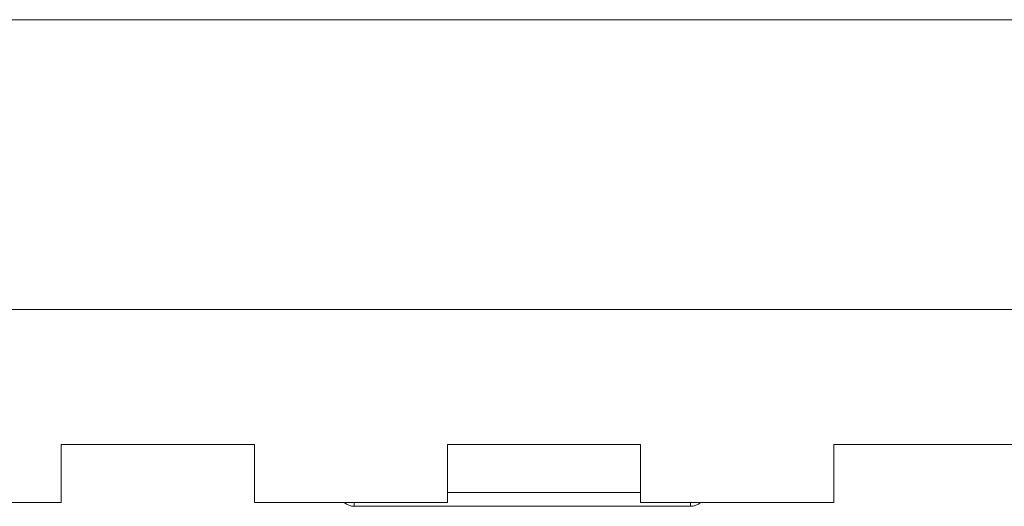
# Model space of a CAD drawing. Units: millimetres. Extents: x 2 to 278, y 1 to 215.
# Drawn here: x 33 to 39, y 52 to 56 of the extents above; entities that cross this region are included whole.
import ezdxf

# ---------------------------------------------------------------- set-up
doc = ezdxf.new("R2010")
doc.units = ezdxf.units.MM

msp = doc.modelspace()

# ---------------------------------------------------------------- linework, layer by layer
at = {"color": 7, "linetype": 'Continuous', "lineweight": 15}
for p, q in [((87.9854, 55.6722), (30.6322, 55.6722)), ((30.6322, 53.7672), (87.9854, 53.7672)), ((33.2738, 52.8782), (34.5438, 52.8782)), ((33.2738, 52.8782), (33.2738, 52.4972)), ((34.5438, 52.4972), (34.5438, 52.8782)), ((35.8138, 52.8782), (37.0838, 52.8782)), ((35.8138, 52.8782), (35.8138, 52.4972)), ((37.0838, 52.4972), (37.0838, 52.8782)), ((38.3538, 52.8782), (39.6238, 52.8782)), ((38.3538, 52.8782), (38.3538, 52.4972)), ((33.2738, 52.4972), (30.6322, 52.4972)), ((35.8138, 52.4972), (34.5438, 52.4972)), ((37.4121, 52.4722), (35.2004, 52.4722)), ((38.3538, 52.4972), (37.0838, 52.4972))]:
    msp.add_line(p, q, dxfattribs=at)
at = {"color": 8, "linetype": 'Continuous', "lineweight": 15}
for p, q in [((35.8138, 52.5635), (37.0838, 52.5635)), ((35.2004, 52.4972), (35.2004, 52.4722)), ((37.4121, 52.4722), (37.4121, 52.4972))]:
    msp.add_line(p, q, dxfattribs=at)
at = {"color": 7, "linetype": 'Continuous', "lineweight": 15}
for centre, start, end in [((35.2004, 52.5722), 228.59038, 270), ((37.4121, 52.5722), 270, 311.40962)]:
    msp.add_arc(centre, 0.1, start, end, dxfattribs=at)

doc.saveas('drawing.dxf')
